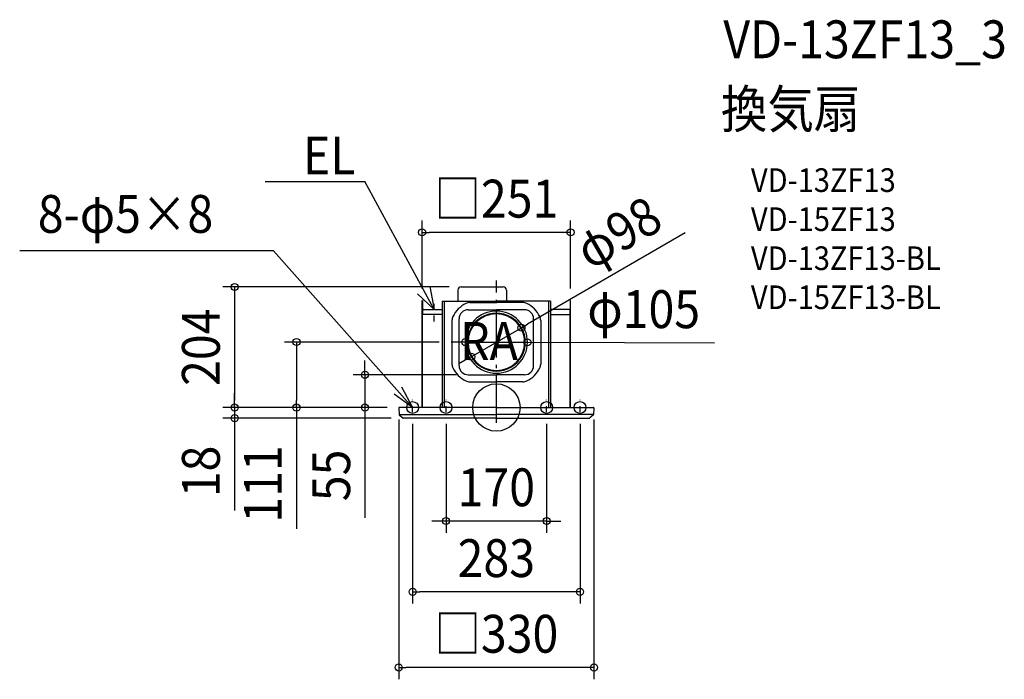
# Model space of a CAD drawing. Extents: x -806 to 859, y -460 to 656.
import ezdxf
from ezdxf.enums import TextEntityAlignment as Align

# ---------------------------------------------------------------- set-up
doc = ezdxf.new("R2010")
doc.units = 0
doc.header["$LTSCALE"] = 20
doc.header["$PDMODE"] = 3
doc.header["$PDSIZE"] = -2
doc.linetypes.add('CENTER', pattern=[1, 0.5, -0.25, 0, -0.25])
doc.linetypes.add('DASHDOT', pattern=[5.5, 4, -0.6, 0.3, -0.6])
doc.layers.get('DEFPOINTS').update_dxf_attribs({"linetype": 'CONTINUOUS'})
for name, color, linetype in [('ARRANGE', 1, 'CONTINUOUS'), ('BASIS', 6, 'DASHDOT'), ('DETAIL', 5, 'CONTINUOUS'), ('ETC', 61, 'CONTINUOUS'), ('FIX', 11, 'CONTINUOUS'), ('NOTE', 4, 'CONTINUOUS'), ('OUTLINE', 3, 'CONTINUOUS'), ('SIZE', 30, 'CONTINUOUS')]:
    doc.layers.add(name, color=color, linetype=linetype)
doc.styles.get("Standard").update_dxf_attribs({"font": 'SIMPLEX.shx', "width": 0.9, "height": 64, "bigfont": 'BIGFONT.shx'})

msp = doc.modelspace()

# ---------------------------------------------------------------- linework, layer by layer
at = {"layer": 'ARRANGE', "color": 1, "linetype": 'CONTINUOUS'}
msp.add_circle((0, 0), 40, dxfattribs=at)
msp.add_point((0, 0), dxfattribs=at)
at = {"layer": 'BASIS', "color": 6, "linetype": 'DASHDOT'}
for p, q in [((0, -25.7), (0, 215)), ((-52.9, 110.4), (52.9, 110.4))]:
    msp.add_line(p, q, dxfattribs=at)
at = {"layer": 'DEFPOINTS', "color": 30, "linetype": 'CONTINUOUS'}
for p in [(-125.5, 296.1), (-59.5, 203.8), (-125.5, 181.1), (125.5, 181.1), (42.4, 134.9), (-76.5, 110.7), (-52.5, 110.6), (52.5, 110.2), (-42.4, 85.9), (-47.5, 55.4), (-442.4, 0), (-337.8, 0), (-222.1, 0), (-164.5, 0), (-164.5, 0), (-164.5, 0), (-164.5, 0), (-165, -0.5), (-141.5, -7.7), (-85, -7.7), (85, -7.7), (141.5, -7.7), (165, -0.5), (-442.4, -18), (-157.6, -18), (-85, -191.9), (-141.5, -311.6), (-165, -439.5)]:
    msp.add_point(p, dxfattribs=at)
at = {"layer": 'DETAIL', "color": 5, "linetype": 'CONTINUOUS'}
for p, q in [((-59.5, 203.8), (11.5, 203.8)), ((-65, 198.3), (-65, 179.6)), ((17, 198.3), (17, 179.6)), ((-124.9, 181.1), (-125.5, 181.1)), ((-125.5, 3.1), (-125.5, 181.1)), ((-124.9, 181.1), (-124.9, 157.1)), ((-91.5, 179.6), (-91.5, 0)), ((-91.5, 179.6), (0, 179.6)), ((-88, 179.6), (-88, 0)), ((-44.9, 177.4), (0, 177.4)), ((91.5, 179.6), (0, 179.6)), ((44.9, 177.4), (0, 177.4)), ((88, 179.6), (88, 0)), ((91.5, 179.6), (91.5, 0)), ((124.9, 181.1), (125.5, 181.1)), ((124.9, 181.1), (124.9, 157.1)), ((125.5, 3.1), (125.5, 181.1)), ((-124.9, 0), (-124.9, 157.1)), ((-124.6, 158.8), (-124.6, 164.2)), ((-91.5, 157.5), (-124.4, 157.5)), ((-123.3, 165.5), (-91.5, 165.5)), ((-63, 70.9), (-63, 149.9)), ((-47.5, 165.4), (0, 165.4)), ((47.5, 165.4), (0, 165.4)), ((63, 70.9), (63, 149.9)), ((123.3, 165.5), (91.5, 165.5)), ((91.5, 157.5), (124.4, 157.5)), ((124.6, 158.8), (124.6, 164.2)), ((124.9, 0), (124.9, 157.1)), ((-75, 147.3), (-75, 73.5)), ((75, 147.3), (75, 73.5)), ((-47.5, 55.4), (0, 55.4)), ((47.5, 55.4), (0, 55.4)), ((-44.9, 43.4), (0, 43.4)), ((44.9, 43.4), (0, 43.4)), ((0.6, 0), (-164.5, 0)), ((-124.9, 3.1), (-125.5, 3.1)), ((-0.6, 0), (164.5, 0)), ((124.9, 3.1), (125.5, 3.1)), ((-165, -0.5), (-164.4, -11.6)), ((-164.3, -12), (0, -12)), ((-164.1, -12.3), (-158.3, -17.7)), ((164.3, -12), (0, -12)), ((164.1, -12.3), (158.3, -17.7)), ((165, -0.5), (164.4, -11.6)), ((0, -18), (-157.6, -18)), ((0, -18), (157.6, -18))]:
    msp.add_line(p, q, dxfattribs=at)
for centre, radius, start, end in [((-59.5, 198.3), 5.5, 90, 180), ((11.5, 198.3), 5.5, 0, 90), ((-30, 132.4), 48.5, 116.4244, 153.5756), ((-44.9, 162.4), 15, 90, 116.4244), ((44.9, 162.4), 15, 63.5756, 90), ((30, 132.4), 48.5, 26.4244, 63.5756), ((-124.4, 157.1), 0.45, 90, 180), ((-123.3, 164.2), 1.25, 90, 180), ((-123.3, 158.8), 1.25, 180, 270), ((-60, 147.3), 15, 153.5756, 180), ((-47.5, 149.9), 15.5, 90, 180), ((0, 110.4), 52.5, 90, 270), ((0, 110.4), 49, 89.9379, 269.9801), ((0, 110.4), 47.9, 90, 270), ((0, 110.4), 49, 270.0199, 90.0621), ((0, 110.4), 52.5, 270, 90), ((0, 110.4), 47.9, 270, 90), ((47.5, 149.9), 15.5, 0, 90), ((60, 147.3), 15, 0, 26.4244), ((123.3, 164.2), 1.25, 0, 90), ((123.3, 158.8), 1.25, 270, 0), ((124.4, 157.1), 0.45, 0, 90), ((-60, 73.5), 15, 180, 206.4244), ((-30, 88.4), 48.5, 206.4244, 243.5756), ((-47.5, 70.9), 15.5, 180, 270), ((47.5, 70.9), 15.5, 270, 0), ((30, 88.4), 48.5, 296.4244, 333.5756), ((60, 73.5), 15, 333.5756, 0), ((-44.9, 58.4), 15, 243.5756, 270), ((44.9, 58.4), 15, 270, 296.4244), ((-164.5, -0.5), 0.5, 90, 183), ((164.5, -0.5), 0.5, 357, 90), ((-163.4, -11.5), 1, 183, 226.5), ((163.4, -11.5), 1, 313.5, 357), ((-157.6, -17), 1, 226.5, 270), ((157.6, -17), 1, 270, 313.5)]:
    msp.add_arc(centre, radius, start, end, dxfattribs=at)
at = {"layer": 'FIX', "color": 11, "linetype": 'CONTINUOUS'}
for centre in [(-141.5, 0), (-85, 0), (85, 0), (141.5, 0)]:
    msp.add_circle(centre, 10, dxfattribs=at)
at = {"layer": 'NOTE', "color": 4, "linetype": 'CONTINUOUS'}
for p, q in [((-390.8, 382), (-222.3, 382)), ((-105, 165.5), (-222.3, 382)), ((-376.8, 264.8), (-805.7, 264.8)), ((-141.5, 0), (-376.8, 264.8)), ((-112.3, 204.7), (-105, 165.5)), ((-105, 165.5), (-133.1, 192.1)), ((-160.5, 35.2), (-141.5, 0)), ((-141.5, 0), (-172.8, 22.7))]:
    msp.add_line(p, q, dxfattribs=at)
at = {"layer": 'NOTE', "color": 4, "linetype": 'CENTER'}
for p, q in [((-105, 145.4), (-105, 181.5)), ((-141.5, -7.7), (-141.5, 12.9)), ((-85, -7.7), (-85, 12.9)), ((85, -7.7), (85, 12.9)), ((141.5, -7.7), (141.5, 12.9))]:
    msp.add_line(p, q, dxfattribs=at)
at = {"layer": 'OUTLINE', "color": 3, "linetype": 'CONTINUOUS'}
for p, q in [((-59.5, 203.8), (11.5, 203.8)), ((-65, 198.3), (-65, 179.6)), ((17, 198.3), (17, 179.6)), ((-124.9, 181.1), (-125.5, 181.1)), ((-125.5, 0), (-125.5, 181.1)), ((-124.9, 181.1), (-124.9, 165.5)), ((-91.5, 179.6), (-91.5, 165.5)), ((-91.5, 179.6), (-65, 179.6)), ((91.5, 179.6), (17, 179.6)), ((91.5, 179.6), (91.5, 165.5)), ((124.9, 181.1), (125.5, 181.1)), ((124.9, 181.1), (124.9, 165.5)), ((125.5, 0), (125.5, 181.1)), ((-124.9, 165.5), (-91.5, 165.5)), ((124.9, 165.5), (91.5, 165.5)), ((-125.5, 0), (-164.5, 0)), ((125.5, 0), (164.5, 0)), ((-165, -0.5), (-164.4, -11.6)), ((-164.1, -12.3), (-158.3, -17.7)), ((164.1, -12.3), (158.3, -17.7)), ((165, -0.5), (164.4, -11.6)), ((0, -18), (-157.6, -18)), ((0, -18), (157.6, -18))]:
    msp.add_line(p, q, dxfattribs=at)
for centre, radius, start, end in [((-59.5, 198.3), 5.5, 90, 180), ((11.5, 198.3), 5.5, 0, 90), ((-164.5, -0.5), 0.5, 90, 183), ((164.5, -0.5), 0.5, 357, 90), ((-163.4, -11.5), 1, 183, 226.5), ((163.4, -11.5), 1, 313.5, 357), ((-157.6, -17), 1, 226.5, 270), ((157.6, -17), 1, 270, 313.5)]:
    msp.add_arc(centre, radius, start, end, dxfattribs=at)
at = {"layer": 'SIZE', "color": 30, "linetype": 'CONTINUOUS'}
for p, q in [((-125.5, 201.1), (-125.5, 316.1)), ((125.5, 201.1), (125.5, 316.1)), ((-125.5, 296.1), (-113.5, 296.1)), ((113.5, 296.1), (-113.5, 296.1)), ((319.2, 295.1), (52.8, 141)), ((125.5, 296.1), (113.5, 296.1)), ((-79.5, 203.8), (-462.4, 203.8)), ((-442.4, 203.8), (-442.4, 191.8)), ((-442.4, 191.8), (-442.4, 12)), ((-42.4, 85.9), (42.4, 134.9)), ((42.4, 134.9), (52.8, 141)), ((-96.5, 110.7), (-357.8, 110.7)), ((-337.8, 110.7), (-337.8, 98.7)), ((-64.5, 110.7), (-76.5, 110.7)), ((-52.5, 110.6), (-64.5, 110.7)), ((-52.5, 110.6), (52.5, 110.2)), ((52.5, 110.2), (64.5, 110.1)), ((368.5, 108.9), (64.5, 110.1)), ((-337.8, 98.7), (-337.8, 12)), ((-42.4, 85.9), (-52.8, 79.8)), ((-222.1, 67.4), (-222.1, 79.4)), ((-222.1, 55.4), (-222.1, 67.4)), ((-52.8, 79.8), (-63.2, 73.8)), ((-67.5, 55.4), (-242.1, 55.4)), ((-222.1, 55.4), (-222.1, 0)), ((-442.4, 12), (-442.4, 24)), ((-184.5, 0), (-462.4, 0)), ((-184.5, 0), (-462.4, 0)), ((-442.4, 0), (-442.4, 12)), ((-442.4, 0), (-442.4, 12)), ((-442.4, 0), (-442.4, -18)), ((-184.5, 0), (-357.8, 0)), ((-337.8, 0), (-337.8, 12)), ((-337.8, 0), (-337.8, -204.9)), ((-184.5, 0), (-242.1, 0)), ((-222.1, 0), (-222.1, -12)), ((-222.1, -12), (-222.1, -186.4)), ((-177.6, -18), (-462.4, -18)), ((-442.4, -18), (-442.4, -30)), ((-442.4, -30), (-442.4, -174.3)), ((-165, -20.5), (-165, -459.5)), ((-141.5, -27.7), (-141.5, -331.6)), ((-85, -27.7), (-85, -211.9)), ((85, -27.7), (85, -211.9)), ((141.5, -27.7), (141.5, -331.6)), ((165, -20.5), (165, -459.5)), ((-97, -191.9), (-109, -191.9)), ((-85, -191.9), (-97, -191.9)), ((85, -191.9), (-85, -191.9)), ((85, -191.9), (97, -191.9)), ((97, -191.9), (109, -191.9)), ((-141.5, -311.6), (-129.5, -311.6)), ((129.5, -311.6), (-129.5, -311.6)), ((141.5, -311.6), (129.5, -311.6)), ((-165, -439.5), (-153, -439.5)), ((153, -439.5), (-153, -439.5)), ((165, -439.5), (153, -439.5))]:
    msp.add_line(p, q, dxfattribs=at)
for centre in [(-125.5, 296.1), (125.5, 296.1), (-442.4, 203.8), (42.4, 134.9), (-337.8, 110.7), (-52.5, 110.6), (52.5, 110.2), (-42.4, 85.9), (-222.1, 55.4), (-442.4, 0), (-442.4, 0), (-337.8, 0), (-222.1, 0), (-442.4, -18), (-85, -191.9), (85, -191.9), (-141.5, -311.6), (141.5, -311.6), (-165, -439.5), (165, -439.5)]:
    msp.add_circle(centre, 6, dxfattribs=at)

# ---------------------------------------------------------------- texts
at = {"layer": 'ETC', "color": 61, "linetype": 'CONTINUOUS', "width": 0.9}
for s, height, p in [('VD-13ZF13_3', 64, (383.7, 590.5)), ('換気扇', 64, (379.6, 472.6)), ('VD-13ZF13', 40, (430.3, 364.4)), ('VD-15ZF13', 40, (430.3, 298.4)), ('VD-13ZF13-BL', 40, (430.3, 232.4)), ('VD-15ZF13-BL', 40, (430.3, 166.4))]:
    msp.add_text(s, height=height, dxfattribs=at).set_placement(p)
at = {"layer": 'NOTE', "color": 4, "linetype": 'CONTINUOUS', "width": 0.9}
for s, p in [('EL', (-327, 394.1)), ('8-φ5×8', (-775, 295.3))]:
    msp.add_text(s, height=64, dxfattribs=at).set_placement(p)
msp.add_text('RA', height=64, dxfattribs=at).set_placement((36.4, 80.6), align=Align.RIGHT)
at = {"layer": 'SIZE', "color": 30, "linetype": 'CONTINUOUS', "width": 0.9}
for s, p in [('□251', (0, 321.1)), ('170', (0, -166.9)), ('283', (0, -286.6)), ('□330', (0, -414.5))]:
    msp.add_text(s, height=64, dxfattribs=at).set_placement(p, align=Align.CENTER)
for s, rotation, p in [('φ98', 30.0588, (222.1, 267.8)), ('φ105', 359.7706, (249, 134.4)), ('204', 90, (-467.4, 101.9)), ('18', 90, (-467.4, -108.1)), ('111', 90, (-362.8, -129.2)), ('55', 90, (-247.1, -114.8))]:
    msp.add_text(s, height=64, rotation=rotation, dxfattribs=at).set_placement(p, align=Align.CENTER)

doc.saveas('drawing.dxf')
